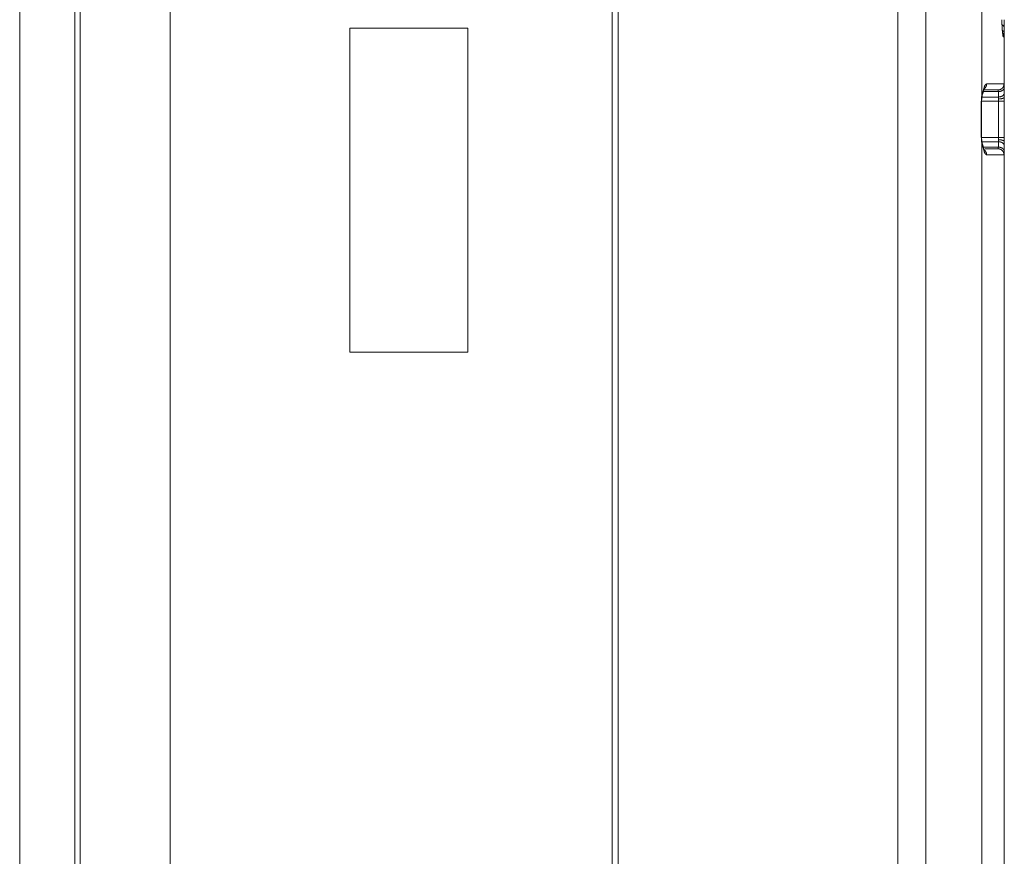
# Model space of a CAD drawing. Units: millimetres. Extents: x 461 to 1278, y 275 to 684.
# Drawn here: x 461 to 495, y 409 to 437 of the extents above; entities that cross this region are included whole.
import ezdxf

# ---------------------------------------------------------------- set-up
doc = ezdxf.new("R2010")
doc.units = ezdxf.units.MM
doc.layers.add('1', color=7, linetype='Continuous', true_color=0xffffff)

msp = doc.modelspace()

# ---------------------------------------------------------------- linework, layer by layer
at = {"layer": '1', "color": 18, "linetype": 'Continuous', "lineweight": 13, "true_color": 0x000000}
for points in [[(463.101, 381.092), (463.101, 481.684)], [(463.281, 381.092), (463.281, 481.684)], [(491.016, 387.388), (491.016, 475.388)], [(491.968, 475.388), (491.968, 387.388)], [(493.863, 434.584), (493.863, 440.991)], [(494.629, 436.888), (494.629, 436.889), (494.629, 436.891), (494.629, 436.893), (494.629, 436.895), (494.629, 436.897), (494.628, 436.899), (494.628, 436.9), (494.628, 436.902), (494.628, 436.904), (494.627, 436.906), (494.627, 436.908), (494.627, 436.91), (494.626, 436.912), (494.626, 436.914), (494.625, 436.915), (494.624, 436.917), (494.624, 436.919), (494.623, 436.921), (494.623, 436.923), (494.622, 436.925), (494.621, 436.927), (494.62, 436.929), (494.619, 436.931), (494.619, 436.933), (494.618, 436.934), (494.617, 436.936), (494.616, 436.938), (494.615, 436.94), (494.614, 436.942), (494.612, 436.944), (494.611, 436.946), (494.61, 436.948), (494.607, 436.951), (494.605, 436.955), (494.602, 436.959), (494.599, 436.962), (494.596, 436.966), (494.592, 436.969), (494.589, 436.973), (494.585, 436.976), (494.581, 436.979), (494.577, 436.982), (494.573, 436.985), (494.569, 436.988), (494.565, 436.991), (494.56, 436.994), (494.556, 436.997), (494.551, 437)], [(494.629, 436.705), (494.629, 436.708), (494.629, 436.711), (494.628, 436.715), (494.628, 436.718), (494.628, 436.722), (494.627, 436.725), (494.626, 436.728), (494.625, 436.732), (494.624, 436.735), (494.623, 436.739), (494.622, 436.742), (494.62, 436.746), (494.619, 436.749), (494.617, 436.753), (494.615, 436.756), (494.613, 436.76), (494.611, 436.763), (494.609, 436.767), (494.606, 436.77), (494.604, 436.773), (494.601, 436.777), (494.598, 436.78), (494.596, 436.783), (494.592, 436.786), (494.589, 436.789), (494.586, 436.792), (494.582, 436.795), (494.579, 436.798), (494.575, 436.801), (494.571, 436.804), (494.568, 436.807), (494.564, 436.809)], [(494.594, 436.588), (494.594, 436.588), (494.594, 436.588), (494.594, 436.588), (494.594, 436.588), (494.594, 436.588), (494.594, 436.588), (494.594, 436.588), (494.594, 436.588), (494.594, 436.588), (494.594, 436.588), (494.594, 436.588), (494.594, 436.588), (494.594, 436.588), (494.594, 436.588), (494.594, 436.588), (494.594, 436.588), (494.594, 436.588), (494.594, 436.588), (494.594, 436.588), (494.593, 436.588), (494.593, 436.588), (494.593, 436.588), (494.593, 436.588), (494.593, 436.588), (494.593, 436.588), (494.593, 436.588), (494.593, 436.588), (494.593, 436.588), (494.593, 436.588), (494.593, 436.588), (494.593, 436.588), (494.593, 436.588), (494.593, 436.588), (494.592, 436.588), (494.592, 436.589), (494.592, 436.589), (494.592, 436.589), (494.592, 436.589), (494.592, 436.589), (494.592, 436.589), (494.592, 436.589), (494.592, 436.589), (494.591, 436.59), (494.591, 436.59), (494.591, 436.59), (494.591, 436.591), (494.591, 436.591), (494.591, 436.591), (494.59, 436.592), (494.59, 436.593), (494.59, 436.593), (494.589, 436.594), (494.589, 436.595), (494.588, 436.597), (494.588, 436.6), (494.587, 436.602), (494.586, 436.605), (494.585, 436.611), (494.583, 436.618), (494.582, 436.626), (494.581, 436.635), (494.578, 436.655), (494.575, 436.678), (494.573, 436.705)], [(494.594, 436.588), (494.594, 436.592), (494.594, 436.597), (494.594, 436.602), (494.593, 436.607), (494.593, 436.613), (494.592, 436.618), (494.591, 436.623), (494.59, 436.628), (494.589, 436.633), (494.588, 436.638), (494.586, 436.643), (494.585, 436.649), (494.583, 436.654), (494.581, 436.659), (494.579, 436.664), (494.577, 436.669)], [(494.629, 436.588), (494.594, 436.588)], [(493.887, 434.688), (493.944, 434.87)], [(493.944, 434.87), (493.949, 434.884), (493.953, 434.897), (493.958, 434.909), (493.961, 434.915), (493.963, 434.921), (493.965, 434.926), (493.968, 434.931), (493.971, 434.936), (493.973, 434.941), (493.976, 434.945), (493.978, 434.95), (493.981, 434.954), (493.984, 434.957), (493.986, 434.961), (493.988, 434.963), (493.989, 434.964), (493.99, 434.966), (493.992, 434.968), (493.993, 434.969), (493.995, 434.971), (493.996, 434.972), (493.997, 434.973), (493.999, 434.975), (494, 434.976), (494.002, 434.977), (494.003, 434.978), (494.004, 434.979), (494.006, 434.98), (494.007, 434.981), (494.008, 434.982), (494.01, 434.983), (494.011, 434.983), (494.013, 434.984), (494.013, 434.984), (494.014, 434.985), (494.015, 434.985), (494.015, 434.985), (494.016, 434.985), (494.017, 434.986), (494.017, 434.986), (494.018, 434.986), (494.019, 434.986), (494.02, 434.986), (494.02, 434.987), (494.021, 434.987), (494.022, 434.987), (494.022, 434.987), (494.023, 434.987), (494.024, 434.987), (494.024, 434.987), (494.025, 434.987), (494.026, 434.987), (494.027, 434.987), (494.027, 434.988), (494.028, 434.988)], [(493.944, 434.813), (493.945, 434.814), (493.945, 434.816), (493.946, 434.817), (493.946, 434.819), (493.946, 434.821), (493.947, 434.822), (493.947, 434.824), (493.947, 434.826), (493.948, 434.827), (493.948, 434.829), (493.948, 434.831), (493.948, 434.833), (493.948, 434.835), (493.948, 434.836), (493.948, 434.838), (493.948, 434.84), (493.948, 434.842), (493.948, 434.844), (493.948, 434.845), (493.948, 434.847), (493.948, 434.849), (493.948, 434.851), (493.948, 434.853), (493.947, 434.855), (493.947, 434.859), (493.946, 434.863), (493.945, 434.866), (493.944, 434.87)], [(493.953, 434.829), (493.958, 434.833), (493.962, 434.837), (493.966, 434.841), (493.971, 434.845), (493.975, 434.849), (493.979, 434.854), (493.982, 434.858), (493.986, 434.863), (493.989, 434.867), (493.993, 434.872), (493.996, 434.877), (493.999, 434.882), (494.002, 434.887), (494.005, 434.892), (494.007, 434.897), (494.01, 434.903), (494.012, 434.908), (494.014, 434.913), (494.016, 434.919), (494.018, 434.924), (494.02, 434.929), (494.021, 434.935), (494.022, 434.94), (494.024, 434.945), (494.025, 434.951), (494.026, 434.956), (494.026, 434.961), (494.027, 434.967), (494.027, 434.972), (494.028, 434.977), (494.028, 434.982), (494.028, 434.988)], [(494.028, 434.988), (494.619, 434.988)], [(494.427, 434.729), (494.429, 434.729), (494.438, 434.729), (494.447, 434.73), (494.456, 434.731), (494.465, 434.732), (494.474, 434.733), (494.483, 434.735), (494.488, 434.736), (494.492, 434.737), (494.497, 434.739), (494.501, 434.74), (494.506, 434.741), (494.51, 434.743), (494.515, 434.744), (494.519, 434.746), (494.523, 434.747), (494.528, 434.749), (494.532, 434.751), (494.536, 434.753), (494.541, 434.755), (494.545, 434.757), (494.549, 434.759), (494.553, 434.762), (494.557, 434.764), (494.56, 434.766), (494.564, 434.769), (494.568, 434.771), (494.571, 434.774), (494.575, 434.777), (494.578, 434.779), (494.581, 434.782), (494.585, 434.785), (494.588, 434.788), (494.591, 434.791), (494.593, 434.794), (494.596, 434.797), (494.599, 434.8), (494.601, 434.803), (494.604, 434.806), (494.606, 434.809), (494.608, 434.812), (494.61, 434.816), (494.612, 434.819), (494.614, 434.822), (494.615, 434.825), (494.617, 434.829), (494.618, 434.832), (494.62, 434.835), (494.621, 434.838), (494.622, 434.842), (494.623, 434.845), (494.624, 434.848), (494.624, 434.851), (494.625, 434.855), (494.626, 434.858), (494.626, 434.861), (494.626, 434.864), (494.627, 434.867), (494.627, 434.87)], [(494.506, 434.807), (494.509, 434.809), (494.512, 434.811), (494.516, 434.812), (494.519, 434.814), (494.522, 434.816), (494.525, 434.818), (494.528, 434.82), (494.531, 434.822), (494.534, 434.824), (494.537, 434.826), (494.54, 434.828), (494.543, 434.83), (494.545, 434.832), (494.548, 434.835), (494.551, 434.837), (494.554, 434.84), (494.556, 434.842), (494.559, 434.845), (494.562, 434.847), (494.564, 434.85), (494.567, 434.852), (494.569, 434.855), (494.571, 434.858), (494.574, 434.861), (494.576, 434.864), (494.578, 434.866), (494.58, 434.869), (494.583, 434.872), (494.585, 434.875), (494.587, 434.878), (494.589, 434.881), (494.59, 434.884), (494.592, 434.887), (494.594, 434.891), (494.596, 434.894), (494.597, 434.897), (494.599, 434.9), (494.6, 434.903), (494.602, 434.906), (494.603, 434.91), (494.605, 434.913), (494.606, 434.916), (494.608, 434.923), (494.61, 434.929), (494.612, 434.936), (494.614, 434.942), (494.615, 434.949), (494.617, 434.956), (494.617, 434.962), (494.618, 434.969), (494.619, 434.975), (494.619, 434.981), (494.619, 434.988)], [(494.619, 434.988), (494.619, 434.988), (494.619, 434.988), (494.619, 434.988), (494.619, 434.988), (494.619, 434.988), (494.619, 434.988), (494.619, 434.988), (494.619, 434.988), (494.619, 434.988), (494.619, 434.988), (494.619, 434.988), (494.619, 434.988), (494.619, 434.987), (494.619, 434.987), (494.619, 434.987), (494.619, 434.987), (494.619, 434.987), (494.619, 434.987), (494.619, 434.987), (494.619, 434.987), (494.619, 434.987), (494.619, 434.987), (494.619, 434.987), (494.619, 434.987), (494.619, 434.987), (494.619, 434.987), (494.619, 434.987), (494.619, 434.987), (494.619, 434.987), (494.619, 434.987), (494.62, 434.987), (494.62, 434.987), (494.62, 434.987), (494.62, 434.987), (494.62, 434.987), (494.62, 434.987), (494.62, 434.987), (494.62, 434.987), (494.62, 434.987), (494.62, 434.987), (494.62, 434.987), (494.62, 434.987), (494.62, 434.987), (494.62, 434.987), (494.62, 434.987), (494.62, 434.987), (494.62, 434.987), (494.62, 434.987), (494.62, 434.987), (494.62, 434.986), (494.62, 434.986), (494.62, 434.986), (494.62, 434.986), (494.62, 434.986), (494.621, 434.985), (494.621, 434.985), (494.621, 434.985), (494.621, 434.984), (494.621, 434.983), (494.621, 434.982), (494.622, 434.98), (494.622, 434.978), (494.622, 434.976), (494.623, 434.97), (494.624, 434.957), (494.625, 434.92), (494.627, 434.87)], [(494.629, 434.688), (494.627, 434.87)], [(493.863, 434.584), (493.86, 434.562), (493.857, 434.539), (493.855, 434.517), (493.853, 434.494), (493.851, 434.471), (493.85, 434.449), (493.85, 434.426), (493.849, 434.405)], [(493.863, 434.584), (493.868, 434.612), (493.874, 434.639), (493.877, 434.652), (493.88, 434.664), (493.884, 434.676), (493.887, 434.688)], [(493.87, 434.552), (493.87, 434.553), (493.87, 434.554), (493.87, 434.555), (493.87, 434.556), (493.87, 434.557), (493.87, 434.558), (493.87, 434.559), (493.87, 434.56), (493.87, 434.561), (493.87, 434.562), (493.87, 434.563), (493.87, 434.564), (493.87, 434.565), (493.87, 434.566), (493.87, 434.567), (493.87, 434.568), (493.869, 434.569), (493.869, 434.57), (493.869, 434.571), (493.869, 434.572), (493.868, 434.573), (493.868, 434.574), (493.867, 434.575), (493.867, 434.576), (493.867, 434.577), (493.866, 434.578), (493.866, 434.579), (493.865, 434.58), (493.865, 434.581), (493.864, 434.582), (493.864, 434.583), (493.863, 434.584)], [(493.869, 434.546), (494.429, 434.546)], [(493.887, 434.627), (493.888, 434.629), (493.888, 434.631), (493.889, 434.632), (493.889, 434.634), (493.889, 434.636), (493.89, 434.638), (493.89, 434.639), (493.89, 434.641), (493.891, 434.643), (493.891, 434.645), (493.891, 434.646), (493.891, 434.648), (493.891, 434.65), (493.891, 434.652), (493.892, 434.654), (493.892, 434.656), (493.892, 434.658), (493.892, 434.66), (493.891, 434.662), (493.891, 434.663), (493.891, 434.665), (493.891, 434.667), (493.891, 434.669), (493.891, 434.671), (493.89, 434.673), (493.89, 434.675), (493.89, 434.677), (493.889, 434.679), (493.889, 434.681), (493.888, 434.683), (493.887, 434.688)], [(494.427, 434.729), (493.919, 434.729)], [(494.427, 434.729), (494.425, 434.754), (494.425, 434.764), (494.424, 434.768), (494.424, 434.772), (494.423, 434.776), (494.423, 434.779), (494.423, 434.78), (494.422, 434.782), (494.422, 434.783), (494.422, 434.783), (494.422, 434.784), (494.422, 434.784), (494.421, 434.785), (494.421, 434.785), (494.421, 434.785), (494.421, 434.786), (494.421, 434.786), (494.421, 434.786), (494.421, 434.786), (494.421, 434.786), (494.421, 434.786), (494.421, 434.786), (494.421, 434.787), (494.42, 434.787), (494.42, 434.787), (494.42, 434.787), (494.42, 434.787), (494.42, 434.787), (494.42, 434.787), (494.42, 434.787), (494.42, 434.787), (494.42, 434.787), (494.42, 434.787), (494.42, 434.787), (494.42, 434.787), (494.42, 434.787), (494.42, 434.787), (494.42, 434.787), (494.42, 434.787), (494.42, 434.787), (494.42, 434.787), (494.42, 434.787), (494.42, 434.787), (494.42, 434.787), (494.42, 434.787), (494.42, 434.787), (494.42, 434.787), (494.42, 434.787), (494.42, 434.787), (494.42, 434.787), (494.42, 434.787), (494.42, 434.787), (494.42, 434.787), (494.42, 434.787), (494.419, 434.787), (494.419, 434.787), (494.419, 434.787), (494.419, 434.787), (494.419, 434.787), (494.419, 434.787), (494.419, 434.787), (494.419, 434.787), (494.419, 434.788), (494.419, 434.788), (494.419, 434.788), (494.419, 434.788), (494.419, 434.788)], [(494.429, 434.546), (494.427, 434.729)], [(494.429, 434.546), (494.438, 434.546), (494.447, 434.547), (494.457, 434.548), (494.466, 434.549), (494.475, 434.55), (494.48, 434.551), (494.484, 434.552), (494.489, 434.553), (494.493, 434.554), (494.498, 434.555), (494.503, 434.556), (494.507, 434.558), (494.512, 434.559), (494.516, 434.561), (494.521, 434.562), (494.525, 434.564), (494.53, 434.566), (494.534, 434.568), (494.538, 434.57), (494.542, 434.572), (494.547, 434.574), (494.551, 434.576), (494.555, 434.578), (494.559, 434.58), (494.563, 434.583), (494.566, 434.585), (494.57, 434.588), (494.574, 434.59), (494.577, 434.593), (494.581, 434.596), (494.584, 434.599), (494.587, 434.602), (494.59, 434.604), (494.593, 434.607), (494.596, 434.61), (494.599, 434.613), (494.601, 434.617), (494.604, 434.62), (494.606, 434.623), (494.608, 434.626), (494.611, 434.629), (494.613, 434.632), (494.614, 434.636), (494.616, 434.639), (494.618, 434.642), (494.619, 434.645), (494.621, 434.649), (494.622, 434.652), (494.623, 434.655), (494.624, 434.659), (494.625, 434.662), (494.626, 434.665), (494.627, 434.668), (494.627, 434.672), (494.628, 434.675), (494.628, 434.678), (494.629, 434.681), (494.629, 434.684), (494.629, 434.688)], [(494.429, 434.477), (494.447, 434.478), (494.465, 434.479), (494.475, 434.479), (494.484, 434.48), (494.493, 434.481), (494.503, 434.483), (494.512, 434.484), (494.521, 434.486), (494.53, 434.487), (494.538, 434.489), (494.547, 434.491), (494.555, 434.494), (494.563, 434.496), (494.57, 434.499), (494.578, 434.501), (494.581, 434.503), (494.584, 434.504), (494.587, 434.506), (494.591, 434.507), (494.594, 434.509), (494.596, 434.51), (494.599, 434.512), (494.602, 434.514), (494.604, 434.515), (494.607, 434.517), (494.609, 434.518), (494.611, 434.52), (494.613, 434.522), (494.614, 434.523), (494.615, 434.523), (494.616, 434.524), (494.617, 434.525), (494.618, 434.526), (494.618, 434.527), (494.619, 434.528), (494.62, 434.528), (494.621, 434.529), (494.621, 434.53), (494.622, 434.531), (494.623, 434.532), (494.623, 434.533), (494.624, 434.534), (494.624, 434.534), (494.625, 434.535), (494.625, 434.536), (494.626, 434.537), (494.626, 434.538), (494.626, 434.539), (494.627, 434.539), (494.627, 434.54), (494.627, 434.541), (494.628, 434.542), (494.628, 434.543), (494.628, 434.544), (494.628, 434.544), (494.629, 434.545), (494.629, 434.546), (494.629, 434.547), (494.629, 434.548), (494.629, 434.549), (494.629, 434.549), (494.629, 434.55)], [(494.429, 434.477), (494.429, 434.546)], [(493.849, 433.17), (493.849, 434.405)], [(493.859, 434.405), (493.849, 434.405)], [(494.429, 434.405), (493.859, 434.405)], [(494.429, 434.405), (494.429, 434.477)], [(494.429, 434.405), (494.629, 434.405)], [(494.429, 433.17), (494.429, 434.405)], [(493.849, 433.17), (493.85, 433.149), (493.85, 433.126), (493.851, 433.104), (493.853, 433.081), (493.855, 433.059), (493.857, 433.036), (493.86, 433.013), (493.863, 432.991)], [(493.859, 433.17), (493.849, 433.17)], [(493.859, 433.17), (494.429, 433.17)], [(493.863, 432.991), (493.864, 432.992), (493.864, 432.993), (493.865, 432.994), (493.865, 432.995), (493.866, 432.996), (493.866, 432.997), (493.867, 432.998), (493.867, 433), (493.867, 433.001), (493.868, 433.002), (493.868, 433.003), (493.869, 433.004), (493.869, 433.005), (493.869, 433.006), (493.869, 433.007), (493.87, 433.008), (493.87, 433.009), (493.87, 433.01), (493.87, 433.011), (493.87, 433.012), (493.87, 433.013), (493.87, 433.014), (493.87, 433.014), (493.87, 433.015), (493.87, 433.016), (493.87, 433.017), (493.87, 433.018), (493.87, 433.019), (493.87, 433.02), (493.87, 433.021), (493.87, 433.022), (493.87, 433.023)], [(493.887, 432.888), (493.884, 432.899), (493.88, 432.911), (493.877, 432.923), (493.874, 432.936), (493.868, 432.963), (493.863, 432.991)], [(493.863, 393.581), (493.863, 432.991)], [(494.429, 433.029), (493.869, 433.029)], [(493.887, 432.888), (493.888, 432.892), (493.889, 432.894), (493.889, 432.896), (493.89, 432.898), (493.89, 432.9), (493.89, 432.902), (493.891, 432.904), (493.891, 432.906), (493.891, 432.908), (493.891, 432.91), (493.891, 432.912), (493.891, 432.914), (493.892, 432.915), (493.892, 432.917), (493.892, 432.919), (493.892, 432.921), (493.891, 432.923), (493.891, 432.925), (493.891, 432.927), (493.891, 432.929), (493.891, 432.93), (493.891, 432.932), (493.89, 432.934), (493.89, 432.936), (493.89, 432.938), (493.889, 432.939), (493.889, 432.941), (493.889, 432.943), (493.888, 432.944), (493.888, 432.946), (493.887, 432.948)], [(493.944, 432.705), (493.887, 432.888)], [(494.427, 432.846), (494.429, 433.029)], [(494.429, 433.098), (494.429, 433.17)], [(494.429, 433.17), (494.629, 433.17)], [(494.429, 433.029), (494.429, 433.098)], [(494.629, 433.025), (494.629, 433.026), (494.629, 433.027), (494.629, 433.027), (494.629, 433.028), (494.629, 433.029), (494.629, 433.03), (494.628, 433.031), (494.628, 433.031), (494.628, 433.032), (494.628, 433.033), (494.627, 433.034), (494.627, 433.035), (494.627, 433.036), (494.626, 433.036), (494.626, 433.037), (494.626, 433.038), (494.625, 433.039), (494.625, 433.04), (494.624, 433.041), (494.624, 433.042), (494.623, 433.042), (494.623, 433.043), (494.622, 433.044), (494.621, 433.045), (494.621, 433.046), (494.62, 433.047), (494.619, 433.047), (494.618, 433.048), (494.618, 433.049), (494.617, 433.05), (494.616, 433.051), (494.615, 433.052), (494.614, 433.053), (494.613, 433.053), (494.611, 433.055), (494.609, 433.057), (494.607, 433.058), (494.604, 433.06), (494.602, 433.062), (494.599, 433.063), (494.596, 433.065), (494.594, 433.066), (494.591, 433.068), (494.587, 433.069), (494.584, 433.071), (494.581, 433.072), (494.578, 433.074), (494.57, 433.076), (494.563, 433.079), (494.555, 433.081), (494.547, 433.084), (494.538, 433.086), (494.53, 433.088), (494.521, 433.09), (494.512, 433.091), (494.503, 433.093), (494.493, 433.094), (494.484, 433.095), (494.475, 433.096), (494.465, 433.096), (494.447, 433.097), (494.429, 433.098)], [(494.629, 432.888), (494.629, 432.891), (494.629, 432.894), (494.628, 432.897), (494.628, 432.9), (494.627, 432.903), (494.627, 432.907), (494.626, 432.91), (494.625, 432.913), (494.624, 432.916), (494.623, 432.92), (494.622, 432.923), (494.621, 432.926), (494.619, 432.93), (494.618, 432.933), (494.616, 432.936), (494.614, 432.939), (494.613, 432.943), (494.611, 432.946), (494.608, 432.949), (494.606, 432.952), (494.604, 432.955), (494.601, 432.959), (494.599, 432.962), (494.596, 432.965), (494.593, 432.968), (494.59, 432.971), (494.587, 432.974), (494.584, 432.976), (494.581, 432.979), (494.577, 432.982), (494.574, 432.985), (494.57, 432.987), (494.566, 432.99), (494.563, 432.992), (494.559, 432.995), (494.555, 432.997), (494.551, 432.999), (494.547, 433.001), (494.542, 433.004), (494.538, 433.006), (494.534, 433.008), (494.53, 433.009), (494.525, 433.011), (494.521, 433.013), (494.516, 433.014), (494.512, 433.016), (494.507, 433.017), (494.503, 433.019), (494.498, 433.02), (494.493, 433.021), (494.489, 433.022), (494.484, 433.023), (494.48, 433.024), (494.475, 433.025), (494.466, 433.026), (494.457, 433.028), (494.447, 433.028), (494.438, 433.029), (494.429, 433.029)], [(494.627, 432.705), (494.629, 432.888)], [(493.919, 432.846), (494.427, 432.846)], [(493.944, 432.705), (493.945, 432.709), (493.946, 432.713), (493.947, 432.716), (493.947, 432.72), (493.948, 432.722), (493.948, 432.724), (493.948, 432.726), (493.948, 432.728), (493.948, 432.73), (493.948, 432.731), (493.948, 432.733), (493.948, 432.735), (493.948, 432.737), (493.948, 432.739), (493.948, 432.741), (493.948, 432.742), (493.948, 432.744), (493.948, 432.746), (493.948, 432.748), (493.947, 432.749), (493.947, 432.751), (493.947, 432.753), (493.946, 432.754), (493.946, 432.756), (493.946, 432.758), (493.945, 432.759), (493.945, 432.761), (493.944, 432.763)], [(494.028, 432.588), (494.027, 432.588), (494.027, 432.588), (494.026, 432.588), (494.025, 432.588), (494.024, 432.588), (494.024, 432.588), (494.023, 432.588), (494.022, 432.588), (494.022, 432.588), (494.021, 432.588), (494.02, 432.588), (494.02, 432.589), (494.019, 432.589), (494.018, 432.589), (494.017, 432.589), (494.017, 432.589), (494.016, 432.59), (494.015, 432.59), (494.015, 432.59), (494.014, 432.591), (494.013, 432.591), (494.013, 432.591), (494.011, 432.592), (494.01, 432.593), (494.008, 432.593), (494.007, 432.594), (494.006, 432.595), (494.004, 432.596), (494.003, 432.597), (494.001, 432.598), (494, 432.599), (493.999, 432.601), (493.997, 432.602), (493.996, 432.603), (493.994, 432.605), (493.993, 432.606), (493.992, 432.608), (493.99, 432.609), (493.989, 432.611), (493.988, 432.612), (493.986, 432.614), (493.984, 432.618), (493.981, 432.622), (493.978, 432.626), (493.976, 432.63), (493.973, 432.634), (493.97, 432.639), (493.968, 432.644), (493.965, 432.649), (493.963, 432.655), (493.96, 432.66), (493.958, 432.666), (493.953, 432.678), (493.949, 432.691), (493.944, 432.705)], [(494.028, 432.588), (494.028, 432.593), (494.028, 432.598), (494.027, 432.603), (494.027, 432.608), (494.026, 432.614), (494.026, 432.619), (494.025, 432.624), (494.024, 432.63), (494.022, 432.635), (494.021, 432.641), (494.02, 432.646), (494.018, 432.651), (494.016, 432.657), (494.014, 432.662), (494.012, 432.667), (494.01, 432.673), (494.007, 432.678), (494.005, 432.683), (494.002, 432.688), (493.999, 432.693), (493.996, 432.698), (493.993, 432.703), (493.989, 432.708), (493.986, 432.713), (493.982, 432.717), (493.978, 432.722), (493.974, 432.726), (493.97, 432.73), (493.966, 432.735), (493.962, 432.739), (493.957, 432.742), (493.953, 432.746)], [(494.619, 432.588), (494.028, 432.588)], [(494.419, 432.788), (494.419, 432.788), (494.419, 432.788), (494.419, 432.788), (494.419, 432.788), (494.419, 432.788), (494.419, 432.788), (494.419, 432.788), (494.419, 432.788), (494.419, 432.788), (494.419, 432.788), (494.419, 432.788), (494.419, 432.788), (494.42, 432.788), (494.42, 432.788), (494.42, 432.788), (494.42, 432.788), (494.42, 432.788), (494.42, 432.788), (494.42, 432.788), (494.42, 432.788), (494.42, 432.788), (494.42, 432.788), (494.42, 432.788), (494.42, 432.788), (494.42, 432.788), (494.42, 432.788), (494.42, 432.788), (494.42, 432.788), (494.42, 432.788), (494.42, 432.788), (494.42, 432.788), (494.42, 432.788), (494.42, 432.788), (494.42, 432.788), (494.42, 432.788), (494.42, 432.788), (494.42, 432.788), (494.42, 432.788), (494.42, 432.788), (494.42, 432.788), (494.42, 432.788), (494.42, 432.788), (494.42, 432.788), (494.421, 432.789), (494.421, 432.789), (494.421, 432.789), (494.421, 432.789), (494.421, 432.789), (494.421, 432.789), (494.421, 432.789), (494.421, 432.79), (494.421, 432.79), (494.421, 432.79), (494.421, 432.79), (494.422, 432.791), (494.422, 432.791), (494.422, 432.792), (494.422, 432.792), (494.422, 432.794), (494.423, 432.795), (494.423, 432.796), (494.423, 432.799), (494.424, 432.803), (494.424, 432.807), (494.425, 432.811), (494.425, 432.821), (494.427, 432.846)], [(494.627, 432.705), (494.627, 432.708), (494.626, 432.711), (494.626, 432.714), (494.626, 432.717), (494.625, 432.721), (494.624, 432.724), (494.624, 432.727), (494.623, 432.73), (494.622, 432.733), (494.621, 432.737), (494.62, 432.74), (494.618, 432.743), (494.617, 432.747), (494.615, 432.75), (494.614, 432.753), (494.612, 432.756), (494.61, 432.759), (494.608, 432.763), (494.606, 432.766), (494.604, 432.769), (494.601, 432.772), (494.599, 432.775), (494.596, 432.778), (494.593, 432.781), (494.591, 432.784), (494.588, 432.787), (494.585, 432.79), (494.581, 432.793), (494.578, 432.796), (494.575, 432.798), (494.571, 432.801), (494.568, 432.804), (494.564, 432.806), (494.56, 432.809), (494.557, 432.811), (494.553, 432.813), (494.549, 432.816), (494.545, 432.818), (494.541, 432.82), (494.536, 432.822), (494.532, 432.824), (494.528, 432.826), (494.523, 432.828), (494.519, 432.829), (494.515, 432.831), (494.51, 432.832), (494.506, 432.834), (494.501, 432.835), (494.497, 432.837), (494.492, 432.838), (494.488, 432.839), (494.483, 432.84), (494.474, 432.842), (494.465, 432.843), (494.456, 432.844), (494.447, 432.845), (494.438, 432.846), (494.429, 432.846), (494.427, 432.846)], [(494.619, 432.588), (494.619, 432.594), (494.619, 432.601), (494.618, 432.607), (494.617, 432.614), (494.616, 432.621), (494.615, 432.628), (494.614, 432.631), (494.614, 432.634), (494.613, 432.638), (494.612, 432.641), (494.611, 432.645), (494.61, 432.648), (494.609, 432.651), (494.607, 432.655), (494.606, 432.658), (494.605, 432.662), (494.604, 432.665), (494.602, 432.668), (494.601, 432.672), (494.599, 432.675), (494.597, 432.678), (494.596, 432.682), (494.594, 432.685), (494.592, 432.688), (494.59, 432.691), (494.588, 432.694), (494.586, 432.698), (494.584, 432.701), (494.582, 432.704), (494.58, 432.707), (494.577, 432.71), (494.575, 432.713), (494.573, 432.716), (494.57, 432.719), (494.568, 432.721), (494.565, 432.724), (494.562, 432.727), (494.56, 432.73), (494.557, 432.732), (494.554, 432.735), (494.552, 432.737), (494.549, 432.74), (494.546, 432.742), (494.543, 432.745), (494.54, 432.747), (494.537, 432.749), (494.534, 432.751), (494.531, 432.754), (494.528, 432.756), (494.524, 432.758), (494.521, 432.76), (494.518, 432.761), (494.515, 432.763), (494.511, 432.765), (494.508, 432.767), (494.505, 432.768), (494.501, 432.77), (494.498, 432.771)], [(494.627, 432.705), (494.625, 432.655), (494.624, 432.618), (494.623, 432.605), (494.622, 432.599), (494.622, 432.597), (494.622, 432.595), (494.621, 432.593), (494.621, 432.592), (494.621, 432.591), (494.621, 432.591), (494.621, 432.59), (494.621, 432.59), (494.62, 432.589), (494.62, 432.589), (494.62, 432.589), (494.62, 432.589), (494.62, 432.589), (494.62, 432.589), (494.62, 432.588), (494.62, 432.588), (494.62, 432.588), (494.62, 432.588), (494.62, 432.588), (494.62, 432.588), (494.62, 432.588), (494.62, 432.588), (494.62, 432.588), (494.62, 432.588), (494.62, 432.588), (494.62, 432.588), (494.62, 432.588), (494.62, 432.588), (494.62, 432.588), (494.62, 432.588), (494.62, 432.588), (494.62, 432.588), (494.619, 432.588), (494.619, 432.588), (494.619, 432.588), (494.619, 432.588), (494.619, 432.588), (494.619, 432.588), (494.619, 432.588), (494.619, 432.588), (494.619, 432.588), (494.619, 432.588), (494.619, 432.588), (494.619, 432.588), (494.619, 432.588), (494.619, 432.588), (494.619, 432.588), (494.619, 432.588), (494.619, 432.588), (494.619, 432.588), (494.619, 432.588), (494.619, 432.588), (494.619, 432.588), (494.619, 432.588), (494.619, 432.588), (494.619, 432.588), (494.619, 432.588), (494.619, 432.588), (494.619, 432.588), (494.619, 432.588), (494.619, 432.588), (494.619, 432.588), (494.619, 432.588)]]:
    msp.add_lwpolyline(points, dxfattribs=at)
at = {"layer": '1', "color": 18, "linetype": 'Continuous', "lineweight": 18, "true_color": 0x000000}
for points in [[(466.329, 481.684), (466.329, 381.092)], [(461.229, 381.426), (461.229, 481.349)], [(481.329, 387.388), (481.329, 475.388)], [(481.529, 387.388), (481.529, 475.388)], [(472.429, 436.888), (472.429, 425.888)], [(476.429, 436.888), (472.429, 436.888)], [(476.429, 436.888), (476.429, 425.888)], [(494.556, 436.888), (494.551, 436.948), (494.548, 437.017), (494.545, 437.092), (494.544, 437.17)], [(494.573, 436.705), (494.556, 436.888)], [(494.629, 437.17), (494.629, 436.888)], [(494.629, 436.888), (494.629, 436.705)], [(494.629, 436.588), (494.629, 436.594), (494.629, 436.601), (494.628, 436.608), (494.627, 436.615), (494.626, 436.621), (494.625, 436.628), (494.623, 436.635), (494.622, 436.641), (494.62, 436.648), (494.618, 436.654), (494.615, 436.661), (494.613, 436.667), (494.61, 436.673), (494.607, 436.679), (494.603, 436.685), (494.6, 436.691), (494.596, 436.697), (494.593, 436.703), (494.589, 436.708), (494.584, 436.713), (494.58, 436.719), (494.576, 436.724), (494.571, 436.729)], [(494.581, 436.652), (494.581, 436.652), (494.581, 436.652), (494.58, 436.656), (494.579, 436.663), (494.577, 436.677), (494.575, 436.696), (494.573, 436.724)], [(494.629, 436.588), (494.629, 436.705)], [(494.629, 436.588), (494.629, 434.55)], [(493.859, 434.405), (493.859, 434.424), (493.86, 434.444), (493.861, 434.467), (493.863, 434.49), (493.865, 434.513), (493.867, 434.534), (493.87, 434.552)], [(493.868, 434.54), (493.87, 434.554), (493.873, 434.568), (493.876, 434.584), (493.879, 434.6), (493.883, 434.614), (493.887, 434.626), (493.889, 434.633)], [(493.887, 434.627), (493.944, 434.813)], [(493.944, 434.81), (493.95, 434.83), (493.952, 434.834), (493.953, 434.837), (493.954, 434.838), (493.954, 434.84), (493.955, 434.842), (493.956, 434.843), (493.956, 434.843), (493.956, 434.844), (493.956, 434.844), (493.956, 434.844), (493.956, 434.844), (493.956, 434.844), (493.956, 434.844), (493.956, 434.844)], [(494.419, 434.788), (493.944, 434.788)], [(494.419, 434.788), (494.424, 434.788), (494.43, 434.788), (494.435, 434.788), (494.44, 434.789), (494.446, 434.789), (494.451, 434.79), (494.457, 434.791), (494.462, 434.792), (494.468, 434.794), (494.473, 434.795), (494.479, 434.797), (494.484, 434.798), (494.49, 434.8), (494.495, 434.803), (494.501, 434.805), (494.506, 434.807)], [(494.629, 434.688), (494.629, 434.55)], [(494.629, 434.55), (494.629, 434.405)], [(493.859, 433.17), (493.859, 434.405)], [(494.629, 434.405), (494.629, 433.17)], [(493.87, 433.023), (493.868, 433.04), (493.865, 433.057), (493.863, 433.079), (493.861, 433.103), (493.86, 433.127), (493.859, 433.151), (493.859, 433.17)], [(493.887, 432.948), (493.886, 432.952), (493.885, 432.955), (493.883, 432.959), (493.882, 432.963), (493.88, 432.972), (493.878, 432.981), (493.876, 432.991), (493.874, 433.001), (493.872, 433.012), (493.871, 433.024)], [(493.944, 432.763), (493.887, 432.948)], [(494.629, 433.17), (494.629, 433.025)], [(494.629, 433.025), (494.629, 432.888)], [(494.629, 433.025), (494.629, 394.077)], [(493.956, 432.731), (493.956, 432.731), (493.956, 432.731), (493.956, 432.731), (493.956, 432.732), (493.956, 432.732), (493.955, 432.733), (493.955, 432.734), (493.954, 432.735), (493.954, 432.736), (493.953, 432.738), (493.952, 432.74), (493.951, 432.744), (493.944, 432.763)], [(493.975, 432.788), (494.419, 432.788)], [(494.498, 432.771), (494.493, 432.773), (494.488, 432.775), (494.483, 432.777), (494.478, 432.779), (494.473, 432.78), (494.468, 432.781), (494.463, 432.783), (494.458, 432.784), (494.453, 432.785), (494.448, 432.785), (494.443, 432.786), (494.439, 432.787), (494.434, 432.787), (494.429, 432.787), (494.424, 432.787), (494.419, 432.788)], [(494.429, 432.788), (494.419, 432.788)], [(472.429, 425.888), (476.429, 425.888)]]:
    msp.add_lwpolyline(points, dxfattribs=at)

doc.saveas('drawing.dxf')
